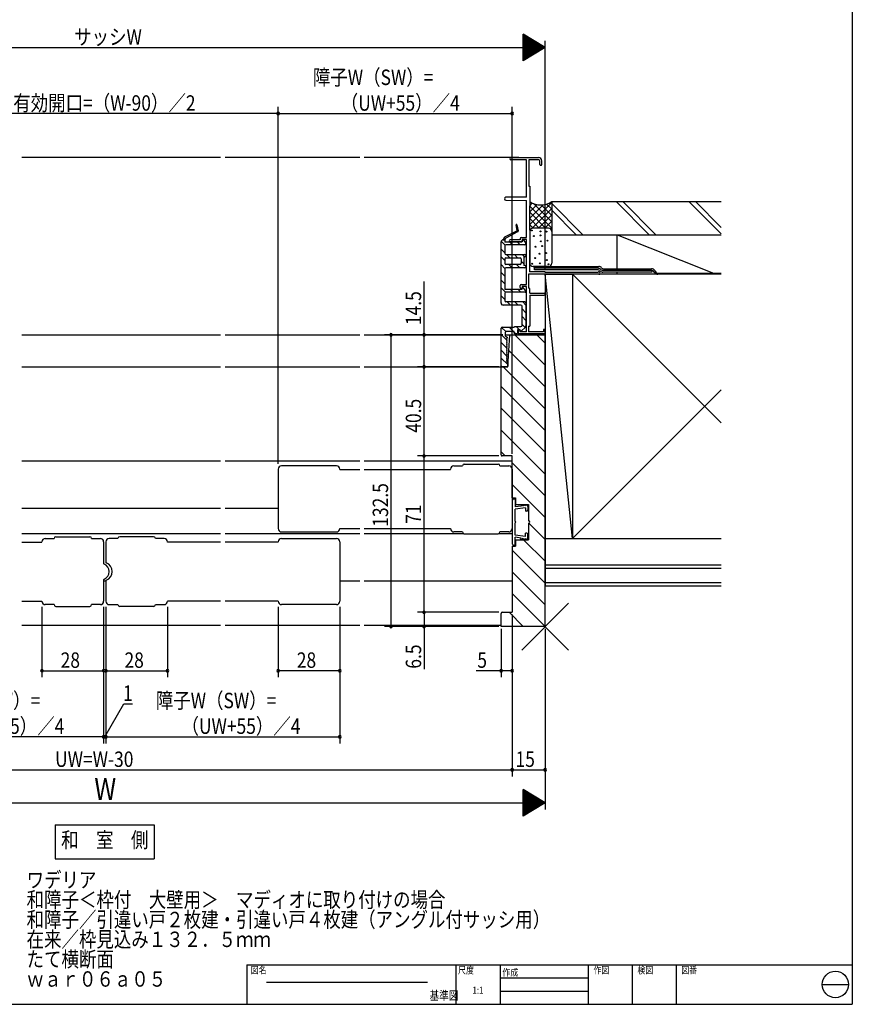
# Model space of a CAD drawing. Extents: x 19 to 1168, y 16 to 831.
# Drawn here: x 787 to 1166, y 16 to 463 of the extents above; entities that cross this region are included whole.
import ezdxf
from ezdxf.enums import TextEntityAlignment as Align

# ---------------------------------------------------------------- set-up
doc = ezdxf.new("R2010")
doc.units = 0
for name, color, linetype in [('KI1', 7, 'CONTINUOUS'), ('KI2', 4, 'CONTINUOUS'), ('MJ', 2, 'CONTINUOUS'), ('OS', 2, 'CONTINUOUS'), ('SU', 3, 'CONTINUOUS'), ('TE', 6, 'CONTINUOUS'), ('WK', 7, 'CONTINUOUS')]:
    doc.layers.add(name, color=color, linetype=linetype)
doc.styles.get("Standard").update_dxf_attribs({"font": 'romans.shx', "width": 0.83, "bigfont": 'extfont.shx'})

msp = doc.modelspace()

# ---------------------------------------------------------------- linework, layer by layer
at = {"layer": 'KI1'}
for p, q in [((788.36, 320.26), (878.61, 320.26)), ((880.61, 320.26), (941.86, 320.26)), ((943.86, 320.26), (1005.99, 320.26)), ((1007.79, 320.26), (1009.99, 320.26)), ((1008.99, 305.76), (1009.99, 320.26)), ((1009.99, 320.26), (1025.99, 320.26)), ((1025.99, 187.76), (1025.99, 320.26)), ((788.36, 305.76), (878.61, 305.76)), ((880.61, 305.76), (941.86, 305.76)), ((943.86, 305.76), (1005.99, 305.76)), ((1005.99, 265.76), (1005.99, 305.76)), ((1005.99, 305.76), (1008.99, 305.76)), ((1010.99, 265.26), (1006.49, 265.26)), ((1010.99, 246.26), (1010.99, 265.26)), ((788.36, 263.01), (878.61, 263.01)), ((880.61, 263.01), (941.86, 263.01)), ((931.24, 260.76), (906.24, 260.76)), ((943.86, 263.01), (1010.99, 263.01)), ((984.49, 260.76), (988.49, 260.76)), ((989.29, 261.56), (990.79, 261.56)), ((990.79, 261.56), (1003.19, 261.56)), ((1003.19, 261.56), (1004.69, 261.56)), ((1005.49, 260.76), (1009.49, 260.76)), ((904.74, 259.26), (904.74, 232.26)), ((932.74, 259.16), (932.74, 259.26)), ((932.74, 259.16), (941.86, 259.16)), ((943.86, 259.16), (982.99, 259.16)), ((982.99, 259.16), (982.99, 259.26)), ((1010.99, 259.26), (1010.99, 232.26)), ((1010.99, 246.26), (1012.49, 246.26)), ((1012.49, 246.26), (1012.49, 243.26)), ((788.36, 241.51), (878.61, 241.51)), ((880.61, 241.51), (904.74, 241.51)), ((1012.49, 243.26), (1018.49, 243.26)), ((1018.49, 243.26), (1018.49, 235.76)), ((1018.49, 234.76), (1018.49, 227.26)), ((788.36, 230.01), (878.61, 230.01)), ((803.79, 228.56, 0), (805.29, 228.56, 0)), ((805.29, 228.56, 0), (817.69, 228.56, 0)), ((817.69, 228.56, 0), (819.19, 228.56, 0)), ((834.29, 228.56), (832.79, 228.56)), ((846.69, 228.56), (834.29, 228.56)), ((848.19, 228.56), (846.69, 228.56)), ((880.61, 230.01), (941.86, 230.01)), ((906.24, 230.76), (931.24, 230.76)), ((932.74, 232.36), (941.86, 232.36)), ((932.74, 232.26), (932.74, 232.36)), ((943.86, 232.36), (982.99, 232.36)), ((943.86, 230.01), (989.01, 230.01)), ((982.99, 232.26), (982.99, 232.36)), ((988.49, 230.76), (984.49, 230.76)), ((989.29, 229.96), (990.79, 229.96)), ((990.79, 229.96), (1003.19, 229.96)), ((1003.19, 229.96), (1004.69, 229.96)), ((1004.97, 230.01), (1010.99, 230.01)), ((1009.49, 230.76), (1005.49, 230.76)), ((788.36, 226.16, 0), (797.49, 226.16, 0)), ((797.49, 226.16, 0), (797.49, 226.26, 0)), ((798.99, 227.76, 0), (802.99, 227.76, 0)), ((819.99, 227.76, 0), (823.99, 227.76, 0)), ((825.49, 226.26, 0), (825.49, 216.47, 0)), ((826.49, 226.26), (826.49, 216.97)), ((831.99, 227.76), (827.99, 227.76)), ((852.99, 227.76), (848.99, 227.76)), ((854.49, 226.16), (854.49, 226.26)), ((878.61, 226.16), (854.49, 226.16)), ((904.74, 226.16), (880.61, 226.16)), ((904.74, 226.16), (904.74, 226.26)), ((906.24, 227.76), (931.24, 227.76)), ((932.74, 226.26), (932.74, 199.26)), ((1010.99, 224.26), (1010.99, 194.26)), ((1010.99, 224.26), (1012.49, 224.26)), ((1012.49, 227.26), (1018.49, 227.26)), ((1012.49, 227.26), (1012.49, 224.26)), ((825.49, 209.05, 0), (825.49, 199.26, 0)), ((825.49, 208.51), (826.49, 208.51)), ((826.49, 208.55), (826.49, 199.26)), ((932.74, 208.51), (941.86, 208.51)), ((943.86, 208.51), (1010.99, 208.51)), ((788.36, 199.36, 0), (797.49, 199.36, 0)), ((797.49, 199.26, 0), (797.49, 199.36, 0)), ((802.99, 197.76, 0), (798.99, 197.76, 0)), ((803.79, 196.96, 0), (805.29, 196.96, 0)), ((805.29, 196.96, 0), (817.69, 196.96, 0)), ((817.69, 196.96, 0), (819.19, 196.96, 0)), ((823.99, 197.76, 0), (819.99, 197.76, 0)), ((827.99, 197.76), (831.99, 197.76)), ((834.29, 196.96), (832.79, 196.96)), ((846.69, 196.96), (834.29, 196.96)), ((848.19, 196.96), (846.69, 196.96)), ((848.99, 197.76), (852.99, 197.76)), ((878.61, 199.36), (854.49, 199.36)), ((854.49, 199.26), (854.49, 199.36)), ((904.74, 199.36), (880.61, 199.36)), ((904.74, 199.26), (904.74, 199.36)), ((931.24, 197.76), (906.24, 197.76)), ((1005.99, 187.76), (1005.99, 193.76)), ((1006.49, 194.26), (1010.99, 194.26)), ((878.61, 188.26), (788.36, 188.26)), ((941.86, 188.26), (880.61, 188.26)), ((1005.99, 188.26), (943.86, 188.26)), ((1025.99, 187.76), (1005.99, 187.76))]:
    msp.add_line(p, q, dxfattribs=at)
for centre, radius, start, end in [((1006.49, 265.76), 0.5, 180, 270), ((906.24, 259.26), 1.5, 90, 180), ((931.24, 259.26), 1.5, 0, 90), ((984.49, 259.26), 1.5, 90, 180), ((989.29, 260.76), 0.8, 90, 180), ((1004.69, 260.76), 0.8, 0, 90), ((1009.49, 259.26), 1.5, 0, 90), ((1018.49, 235.26), 0.5, 270, 90), ((803.79, 227.76, 0), 0.8, 90, 180), ((819.19, 227.76, 0), 0.8, 0, 90), ((832.79, 227.76), 0.8, 90, 180), ((848.19, 227.76), 0.8, 0, 90), ((906.24, 232.26), 1.5, 180, 270), ((931.24, 232.26), 1.5, 270, 0), ((984.49, 232.26), 1.5, 180, 270), ((989.29, 230.76), 0.8, 180, 270), ((1004.69, 230.76), 0.8, 270, 0), ((1009.49, 232.26), 1.5, 270, 0), ((798.99, 226.26, 0), 1.5, 90, 180), ((823.99, 226.26, 0), 1.5, 0, 90), ((827.99, 226.26), 1.5, 90, 180), ((852.99, 226.26), 1.5, 0, 90), ((906.24, 226.26), 1.5, 90, 180), ((931.24, 226.26), 1.5, 0, 90), ((825.79, 216.47, 0), 0.3, 180, 247.9757), ((824.29, 212.76, 0), 3.7, 292.0243, 67.9757), ((826.79, 216.97), 0.3, 180, 249.4362), ((825.21, 212.76), 4.2, 290.5638, 69.4362), ((825.79, 209.05, 0), 0.3, 112.0243, 180), ((826.79, 208.55), 0.3, 110.5638, 180), ((798.99, 199.26, 0), 1.5, 180, 270), ((803.79, 197.76, 0), 0.8, 180, 270), ((819.19, 197.76, 0), 0.8, 270, 0), ((823.99, 199.26, 0), 1.5, 270, 0), ((827.99, 199.26), 1.5, 180, 270), ((832.79, 197.76), 0.8, 180, 270), ((848.19, 197.76), 0.8, 270, 0), ((852.99, 199.26), 1.5, 270, 0), ((906.24, 199.26), 1.5, 180, 270), ((931.24, 199.26), 1.5, 270, 0), ((1006.49, 193.76), 0.5, 90, 180)]:
    msp.add_arc(centre, radius, start, end, dxfattribs=at)
at = {"layer": 'KI2'}
for p, q in [((878.61, 400.76), (788.36, 400.76)), ((941.86, 400.76), (880.61, 400.76)), ((1013.99, 400.76), (943.86, 400.76)), ((1010.49, 400.76), (1022.99, 400.76)), ((1017.49, 399.76), (1010.49, 399.76)), ((1017.49, 382.76), (1017.49, 399.76)), ((1018.59, 399.76), (1018.59, 387.76)), ((1023.09, 399.76), (1018.59, 399.76)), ((1023.59, 397.71), (1023.59, 399.26)), ((1024.49, 397.71), (1024.49, 399.26)), ((1018.59, 387.76), (1018.99, 387.76)), ((1018.99, 387.76), (1018.99, 378.76)), ((1008.13, 381.45), (1017.49, 381.26)), ((1017.49, 382.76), (1008.15, 382.76)), ((1017.49, 364.46), (1017.49, 381.26)), ((1018.99, 378.76), (1018.84, 378.76)), ((1018.84, 378.76), (1018.84, 367.76)), ((1013.29, 367.46), (1007.83, 364.81)), ((1013.52, 367.02), (1008.12, 364.17)), ((1013.29, 367.46), (1012.79, 370.22)), ((1013.18, 370.3), (1013.78, 367.57)), ((1018.84, 367.76), (1018.99, 367.76)), ((1018.99, 367.76), (1018.99, 358.76)), ((1005.99, 334.76), (1005.99, 362.46)), ((1007.8, 360.98), (1006.03, 362.75)), ((1006.99, 363.46), (1007.69, 363.46)), ((1007.69, 363.46), (1007.69, 362.36)), ((1015.39, 362.36), (1007.69, 362.36)), ((1011.15, 361.16), (1009.95, 362.36)), ((1014.59, 363.46), (1010.14, 363.46)), ((1015.49, 362.56), (1010.14, 362.56)), ((1014.69, 361.16), (1013.49, 362.36)), ((1014.59, 363.96), (1014.59, 363.46)), ((1015.09, 364.46), (1017.49, 364.46)), ((1015.39, 362.36), (1015.6, 363.14)), ((1017.49, 363.56), (1015.49, 363.56)), ((1015.49, 363.56), (1015.49, 362.56)), ((1016.12, 363.25), (1017.17, 361.98)), ((1017.49, 343.16), (1017.49, 363.56)), ((1007.69, 357.55), (1005.99, 359.25)), ((1007.69, 360.66), (1007.69, 357.26)), ((1016.79, 361.16), (1008.19, 361.16)), ((1018.99, 358.76), (1018.84, 358.76)), ((1018.84, 358.76), (1018.84, 348.96)), ((1007.69, 354.02), (1005.99, 355.72)), ((1007.69, 354.76), (1007.69, 352.76)), ((1008.19, 356.76), (1016.79, 356.76)), ((1008.19, 355.26), (1014.59, 355.26)), ((1009.98, 355.26), (1008.48, 356.76)), ((1013.52, 355.26), (1012.02, 356.76)), ((1015.09, 354.76), (1015.09, 352.76)), ((1016.29, 352.49), (1015.09, 353.69)), ((1016.55, 355.76), (1015.55, 356.76)), ((1016.79, 355.76), (1016.29, 355.76)), ((1016.29, 355.76), (1016.29, 351.76)), ((1007.73, 350.45), (1005.99, 352.18)), ((1007.69, 350.26), (1007.69, 340.86)), ((1014.59, 352.26), (1008.19, 352.26)), ((1016.79, 350.76), (1008.19, 350.76)), ((1010.95, 350.76), (1009.45, 352.26)), ((1014.48, 350.76), (1012.98, 352.26)), ((1016.79, 351.76), (1016.29, 351.76)), ((1025.99, 348.96), (1018.84, 348.96)), ((1025.99, 348.66), (1025.99, 348.96)), ((1007.69, 346.95), (1005.99, 348.65)), ((1007.69, 343.41), (1005.99, 345.11)), ((1050.39, 347.76), (1018.49, 347.76)), ((1018.49, 347.76), (1018.49, 341.66)), ((1049.87, 348.66), (1025.99, 348.66)), ((1007.96, 339.6), (1005.99, 341.58)), ((1015.39, 340.86), (1007.69, 340.86)), ((1011.44, 339.66), (1010.24, 340.86)), ((1014.98, 339.66), (1013.78, 340.86)), ((1014.59, 341.76), (1014.59, 342.66)), ((1015.09, 343.16), (1017.49, 343.16)), ((1015.49, 341.26), (1015.09, 341.26)), ((1015.39, 340.86), (1015.72, 341.5)), ((1017.49, 342.26), (1015.49, 342.26)), ((1015.49, 342.26), (1015.49, 341.26)), ((1017.2, 340.31), (1016.22, 341.55)), ((1017.49, 321.66), (1017.49, 342.26)), ((1018.99, 341.16), (1018.49, 341.66)), ((1018.99, 339.16), (1018.99, 341.16)), ((1007.69, 336.34), (1005.99, 338.04)), ((1007.69, 339.16), (1007.69, 335.76)), ((1016.89, 339.66), (1008.19, 339.66)), ((1018.99, 339.16), (1025.54, 339.16)), ((1018.99, 338.26), (1018.99, 324.26)), ((1018.99, 338.26), (1025.54, 338.26)), ((1006.69, 333.81), (1006.04, 334.46)), ((1014.99, 333.76), (1006.99, 333.76)), ((1016.79, 335.26), (1008.19, 335.26)), ((1010.27, 333.76), (1008.77, 335.26)), ((1013.81, 333.76), (1012.31, 335.26)), ((1015.49, 324.56), (1015.49, 333.26)), ((1017.29, 330.28), (1015.49, 332.08)), ((1017.29, 333.81), (1015.84, 335.26)), ((1017.29, 334.76), (1017.29, 324.4)), ((1017.29, 326.74), (1015.49, 328.54)), ((1005.99, 306.06), (1005.99, 323.26)), ((1008.15, 321.74), (1006.21, 323.68)), ((1006.49, 323.76), (1011.99, 323.76)), ((1011.66, 321.76), (1009.66, 323.76)), ((1012.29, 324.06), (1014.99, 324.06)), ((1014.4, 322.56), (1012.9, 324.06)), ((1013.49, 322.56), (1013.49, 321.96)), ((1014.69, 322.56), (1013.49, 322.56)), ((1014.69, 322.56), (1013.49, 322.56)), ((1013.49, 321.96), (1013.49, 321.06)), ((1013.69, 322.06), (1013.69, 321.06)), ((1014.19, 322.56), (1014.49, 322.56)), ((1014.49, 322.56), (1014.49, 321.66)), ((1014.69, 322.26), (1014.69, 322.56)), ((1015, 321.96), (1014.69, 322.27)), ((1015.19, 322.04), (1016.96, 323.66)), ((1016.9, 323.6), (1015.49, 325)), ((1018.49, 324.26), (1018.99, 324.26)), ((1018.49, 324.26), (1018.49, 321.66)), ((1025.19, 322.36), (1025.19, 321.66)), ((1025.99, 321.26), (1025.99, 322.36)), ((1008.69, 317.66), (1005.99, 320.36)), ((1007.79, 321.26), (1007.79, 319.76)), ((1007.79, 319.76), (1008.69, 319.26)), ((1011.99, 321.76), (1008.29, 321.76)), ((1008.49, 318.54), (1008.49, 318.58)), ((1008.49, 317.94), (1008.49, 317.98)), ((1008.69, 319.26), (1008.69, 318.86)), ((1011.99, 321.06), (1011.99, 321.76)), ((1012.66, 320.76), (1011.99, 321.43)), ((1012.28, 320.26), (1025.99, 306.55)), ((1013.19, 320.76), (1012.29, 320.76)), ((1025.49, 320.76), (1013.99, 320.76)), ((1017.49, 321.66), (1014.49, 321.66)), ((1025.19, 321.66), (1018.49, 321.66)), ((1022.18, 320.26), (1025.99, 316.45)), ((1008.68, 314.14), (1005.99, 316.83)), ((1008.5, 310.78), (1005.99, 313.29)), ((1008.49, 317.34), (1008.49, 317.38)), ((1008.49, 316.74), (1008.49, 316.78)), ((1008.49, 316.14), (1008.49, 316.18)), ((1008.49, 315.54), (1008.49, 315.58)), ((1008.49, 314.94), (1008.49, 314.98)), ((1008.49, 314.34), (1008.49, 314.38)), ((1008.49, 313.78), (1008.49, 313.74)), ((1008.49, 313.18), (1008.49, 313.14)), ((1009.5, 313.14), (1025.99, 296.65)), ((1008.99, 306.76), (1005.99, 309.76)), ((1008.49, 312.58), (1008.49, 312.54)), ((1008.49, 311.98), (1008.49, 311.94)), ((1008.49, 311.38), (1008.49, 311.34)), ((1008.49, 310.78), (1008.49, 310.74)), ((1008.49, 310.18), (1008.49, 310.14)), ((1008.49, 309.58), (1008.49, 309.54)), ((1008.49, 308.98), (1008.49, 308.94)), ((1006.45, 305.76), (1005.99, 306.22)), ((1008.69, 305.76), (1006.29, 305.76)), ((1006.98, 305.76), (1025.99, 286.75)), ((1008.49, 308.38), (1008.49, 308.34)), ((1008.69, 308.06), (1008.69, 307.76)), ((1008.99, 307.46), (1008.99, 306.06)), ((1005.99, 296.85), (1025.99, 276.85)), ((1005.99, 286.96), (1025.99, 266.96)), ((1005.99, 277.06), (1025.99, 257.06)), ((1005.99, 267.16), (1007.89, 265.26)), ((1010.99, 262.16), (1025.99, 247.16)), ((1010.99, 252.26), (1025.99, 237.26)), ((1011.14, 225.26), (1011.14, 245.26)), ((1011.64, 245.76), (1012.04, 245.76)), ((1012.34, 245.46), (1012.34, 242.18)), ((1015.09, 242.52), (1012.34, 242.18)), ((1017.14, 241.76), (1012.34, 241.17)), ((1015.03, 243.02), (1015.09, 242.52)), ((1015.03, 243.02), (1016.08, 242.64)), ((1016.02, 243.14), (1017.07, 242.76)), ((1016.02, 243.14), (1016.08, 242.64)), ((1017.01, 243.26), (1017.07, 242.76)), ((1017.01, 243.26), (1017.48, 243.09)), ((1017.14, 241.76), (1017.14, 240.26)), ((1018.14, 242.27), (1018.14, 240.76)), ((1012.34, 235.56), (1012.34, 241.17)), ((1017.64, 240.26), (1017.14, 240.26)), ((1012.34, 229.34), (1012.34, 234.96)), ((1018.58, 234.77), (1025.99, 227.36)), ((1017.14, 228.75), (1012.34, 229.34)), ((1012.34, 225.06), (1012.34, 228.34)), ((1015.09, 228), (1012.34, 228.34)), ((1017.14, 228.75), (1017.14, 230.26)), ((1017.64, 230.26), (1017.14, 230.26)), ((1018.14, 228.25), (1018.14, 229.76)), ((1011.64, 224.76), (1012.04, 224.76)), ((1015.03, 227.5), (1015.09, 228)), ((1015.03, 227.5), (1016.08, 227.88)), ((1016.02, 227.38), (1016.08, 227.88)), ((1016.02, 227.38), (1017.07, 227.76)), ((1016.19, 227.26), (1025.99, 217.46)), ((1017.01, 227.26), (1017.07, 227.76)), ((1017.01, 227.26), (1017.48, 227.43)), ((1010.99, 222.56), (1025.99, 207.56)), ((1010.99, 212.66), (1025.99, 197.66)), ((1010.99, 202.76), (1025.99, 187.76)), ((1009.59, 194.26), (1016.09, 187.76)), ((1005.99, 187.96), (1006.19, 187.76))]:
    msp.add_line(p, q, dxfattribs=at)
for centre, radius, start, end in [((1010.49, 400.26), 0.5, 90, 270), ((1022.99, 399.26), 1.5, 0, 90), ((1023.09, 399.26), 0.5, 0, 90), ((1024.04, 397.71), 0.45, 180, 0), ((1008.15, 382.1), 0.656, 90, 268.8542), ((1012.99, 370.26), 0.2, 12.231, 190.1882), ((1013.29, 367.46), 0.5, 297.7969, 12.231), ((1006.99, 362.46), 1, 90, 180), ((1008.49, 363.46), 1.5, 115.9149, 180), ((1008.49, 363.46), 0.8, 117.7969, 180), ((1010.14, 363.01), 0.45, 90, 270), ((1015.09, 363.96), 0.5, 90, 180), ((1015.89, 363.06), 0.3, 39.637, 164.8728), ((1008.19, 360.66), 0.5, 90, 180), ((1016.79, 361.66), 0.5, 270, 39.637), ((1008.19, 357.26), 0.5, 180, 270), ((1008.19, 354.76), 0.5, 90, 180), ((1014.59, 354.76), 0.5, 0, 90), ((1016.79, 356.26), 0.5, 270, 90), ((1008.19, 352.76), 0.5, 180, 270), ((1008.19, 350.26), 0.5, 90, 180), ((1014.59, 352.76), 0.5, 270, 0), ((1016.79, 351.26), 0.5, 270, 90), ((1050.39, 348.36), 0.6, 270, 150), ((1015.09, 342.66), 0.5, 90, 180), ((1015.09, 341.76), 0.5, 180, 270), ((1015.99, 341.36), 0.3, 38.3213, 152.3941), ((1016.89, 340.06), 0.4, 270, 38.3213), ((1008.19, 339.16), 0.5, 90, 180), ((1008.19, 335.76), 0.5, 180, 270), ((1025.54, 338.71), 0.45, 270, 90), ((1006.99, 334.76), 1, 180, 270), ((1014.99, 333.26), 0.5, 0, 90), ((1016.79, 334.76), 0.5, 0, 90), ((1006.49, 323.26), 0.5, 90, 180), ((1012.29, 323.76), 0.3, 90, 180), ((1014.19, 322.06), 0.5, 90, 180), ((1014.99, 322.26), 0.3, 180, 312.4902), ((1014.99, 324.56), 0.5, 270, 0), ((1016.29, 324.4, 0), 1, 312.4902, 0), ((1025.59, 322.36), 0.4, 0, 180), ((1008.29, 321.26), 0.5, 90, 180), ((1008.39, 318.86), 0.3, 289.4712, 0), ((1008.39, 318.26), 0.3, 289.4712, 70.5288), ((1008.39, 317.66), 0.3, 289.4712, 70.5288), ((1012.29, 321.06), 0.3, 180, 270), ((1013.19, 321.06), 0.3, 270, 0), ((1013.99, 321.06), 0.3, 180, 270), ((1025.49, 321.26), 0.5, 270, 0), ((1008.39, 317.06), 0.3, 289.4712, 70.5288), ((1008.39, 316.46), 0.3, 289.4712, 70.5288), ((1008.39, 315.86), 0.3, 289.4712, 70.5288), ((1008.39, 315.26), 0.3, 289.4712, 70.5288), ((1008.39, 314.66), 0.3, 289.4712, 70.5288), ((1008.39, 314.06), 0.3, 289.4712, 70.5288), ((1008.39, 313.46), 0.3, 289.4712, 70.5288), ((1008.39, 312.86), 0.3, 289.4712, 70.5288), ((1008.39, 312.26), 0.3, 289.4712, 70.5288), ((1008.39, 311.66), 0.3, 289.4712, 70.5288), ((1008.39, 311.06), 0.3, 289.4712, 70.5288), ((1008.39, 310.46), 0.3, 289.4712, 70.5288), ((1008.39, 309.86), 0.3, 289.4712, 70.5288), ((1008.39, 309.26), 0.3, 289.4712, 70.5288), ((1008.39, 308.66), 0.3, 289.4712, 70.5288), ((1006.29, 306.06), 0.3, 180, 270), ((1008.39, 308.06), 0.3, 0, 70.5288), ((1008.69, 307.46), 0.3, 0, 90), ((1008.69, 306.06), 0.3, 270, 0), ((1011.64, 245.26), 0.5, 90, 180), ((1012.04, 245.46), 0.3, 0, 90), ((1017.15, 242.15), 1, 7, 70.4349), ((1017.64, 240.76), 0.5, 270, 0), ((1012.34, 235.26), 0.3, 270, 90), ((1017.15, 228.37), 1, 289.5651, 353), ((1017.64, 229.76), 0.5, 0, 90), ((1011.64, 225.26), 0.5, 180, 270), ((1012.04, 225.06), 0.3, 270, 0)]:
    msp.add_arc(centre, radius, start, end, dxfattribs=at)
at = {"layer": 'MJ'}
for p, q in [((803.49, 97.76), (803.49, 82.26)), ((803.49, 97.76), (848.49, 97.76)), ((848.49, 97.76), (848.49, 82.26)), ((803.49, 82.26), (848.49, 82.26))]:
    msp.add_line(p, q, dxfattribs=at)
at = {"layer": 'OS'}
for p, q in [((1018.84, 378.75), (1020.18, 380.09)), ((1026.3, 377.73), (1028.99, 380.41)), ((1028.99, 380.76), (1105.97, 380.76)), ((1028.99, 380.76), (1028.99, 352.81)), ((1073.21, 365.76), (1058.21, 380.76)), ((1076.21, 365.76), (1061.21, 380.76)), ((1105.97, 366.1), (1091.3, 380.76)), ((1105.97, 369.1), (1094.3, 380.76)), ((1018.84, 375.92), (1022.33, 379.41)), ((1018.84, 373.09), (1025.07, 379.32)), ((1028.99, 368.79), (1018.84, 378.94)), ((1018.84, 370.27), (1026.27, 377.69)), ((1026.19, 368.76), (1018.84, 376.11)), ((1020.11, 368.71), (1028.99, 377.58)), ((1028.99, 371.62), (1020.75, 379.86)), ((1028.99, 374.45), (1024.17, 379.26)), ((1028.99, 377.28), (1026.61, 379.65)), ((1043.12, 365.76), (1028.99, 379.89)), ((1040.12, 365.76), (1028.99, 376.89)), ((1023.36, 368.76), (1018.84, 373.28)), ((1022.99, 368.76), (1028.99, 374.76)), ((1025.82, 368.76), (1028.99, 371.93)), ((1020.53, 368.76), (1018.84, 370.45)), ((1018.99, 367.26), (1018.99, 352.81)), ((1027.49, 368.76), (1020.49, 368.76)), ((1028.36, 368.48), (1028.99, 369.1)), ((1028.99, 365.76), (1105.97, 365.76)), ((1058.69, 365.76), (1102.44, 348.26)), ((1058.69, 350.31), (1058.69, 365.76)), ((1020.49, 351.31), (1050.32, 351.31)), ((1027.49, 351.31), (1020.49, 351.31)), ((1021.14, 349.76), (1021.14, 351.31)), ((1050.07, 350.51), (1021.14, 350.51)), ((1050.07, 349.76), (1021.14, 349.76)), ((1050.77, 349.47), (1050.97, 349.27)), ((1051.3, 350), (1051.5, 349.8)), ((1051.3, 350), (1051.5, 349.8)), ((1074.17, 349.51), (1052.21, 349.51)), ((1052.44, 350.31), (1074.34, 350.31)), ((1074.49, 349.47), (1074.49, 348.76)), ((1075.85, 349.43), (1076, 349.13)), ((1025.99, 347.76), (1025.99, 227.76)), ((1025.99, 347.76), (1038.49, 347.76)), ((1038.49, 227.76), (1025.99, 347.76)), ((1105.97, 347.76), (1038.49, 347.76)), ((1038.49, 347.76), (1038.49, 227.76)), ((1105.97, 280.28), (1038.49, 347.76)), ((1074.49, 348.76), (1052.21, 348.76)), ((1058.69, 347.76), (1058.69, 348.76)), ((1077.52, 348.26), (1105.97, 348.26)), ((1105.97, 295.24), (1038.49, 227.76)), ((1025.99, 227.76), (1025.99, 206.26)), ((1025.99, 227.76), (1105.97, 227.76)), ((1025.99, 227.76), (1038.49, 227.76)), ((1038.49, 227.76), (1105.97, 227.76)), ((1025.99, 215.76), (1105.97, 215.76)), ((1025.99, 214.26), (1105.97, 214.26)), ((1025.99, 207.76), (1105.97, 207.76)), ((1025.99, 206.26), (1105.97, 206.26))]:
    msp.add_line(p, q, dxfattribs=at)
for centre in [(1019.95, 367.65), (1023.9, 367.25), (1026.58, 367.15), (1020.84, 365.14), (1023.84, 365.43), (1024.09, 362.74), (1027.1, 363.04), (1021.65, 360.3), (1024.66, 360.59), (1021.51, 355.14), (1023.49, 357.12), (1026.49, 357.41), (1026.75, 354.25), (1020.15, 352.56), (1023.53, 352.76), (1027.5, 352.33)]:
    msp.add_circle(centre, 0.2, dxfattribs=at)
for centre, radius, start, end in [((1023.99, 388.34), 9.08, 236.6014, 303.4071), ((1020.49, 367.26), 1.5, 90, 180), ((1027.49, 367.26), 1.5, 0, 90), ((1020.49, 352.81), 1.5, 180, 270), ((1027.49, 352.81), 1.5, 270, 0), ((1050.07, 348.76), 1.75, 45, 90), ((1050.07, 348.76), 1, 45, 90), ((1050.32, 349.56), 1.75, 39.5208, 90), ((1052.21, 350.51), 1.75, 225, 270), ((1052.21, 350.51), 1, 225, 270), ((1052.48, 351.41), 1.1, 221.8896, 267.6312), ((1074.17, 347.76), 1.75, 30, 90), ((1074.34, 348.56), 1.75, 30, 90), ((1077.52, 350.01), 1.75, 210, 270), ((1077.2, 349.51), 1.75, 210, 270)]:
    msp.add_arc(centre, radius, start, end, dxfattribs=at)
at = {"layer": 'SU'}
for p, q in [((1015.99, 444.76), (1015.99, 456.76)), ((1025.99, 450.76), (1015.99, 456.76)), ((1016.19, 444.88), (1016.19, 456.64)), ((1016.39, 445), (1016.39, 456.52)), ((1016.59, 445.12), (1016.59, 456.4)), ((1016.79, 445.24), (1016.79, 456.28)), ((1016.99, 445.36), (1016.99, 456.16)), ((1017.19, 445.48), (1017.19, 456.04)), ((1017.39, 445.6), (1017.39, 455.92)), ((1017.59, 445.72), (1017.59, 455.8)), ((1017.79, 445.84), (1017.79, 455.68)), ((1017.99, 445.96), (1017.99, 455.56)), ((1018.19, 446.08), (1018.19, 455.44)), ((1018.39, 446.2), (1018.39, 455.32)), ((1018.59, 446.32), (1018.59, 455.2)), ((1018.79, 446.44), (1018.79, 455.08)), ((1018.99, 446.56), (1018.99, 454.96)), ((1019.19, 446.68), (1019.19, 454.84)), ((1019.39, 446.8), (1019.39, 454.72)), ((1019.59, 446.92), (1019.59, 454.6)), ((1019.79, 447.04), (1019.79, 454.48)), ((1019.99, 447.16), (1019.99, 454.36)), ((1020.19, 447.28), (1020.19, 454.24)), ((1020.39, 447.4), (1020.39, 454.12)), ((1020.59, 447.52), (1020.59, 454)), ((1020.79, 447.64), (1020.79, 453.88)), ((1020.99, 447.76), (1020.99, 453.76)), ((1021.19, 447.88), (1021.19, 453.64)), ((1021.39, 448), (1021.39, 453.52)), ((1021.59, 448.12), (1021.59, 453.4)), ((1021.79, 448.24), (1021.79, 453.28)), ((1021.99, 448.36), (1021.99, 453.16)), ((1022.19, 448.48), (1022.19, 453.04)), ((1022.39, 448.6), (1022.39, 452.92)), ((1022.59, 448.72), (1022.59, 452.8)), ((1022.79, 448.84), (1022.79, 452.68)), ((1022.99, 448.96), (1022.99, 452.56)), ((1023.19, 449.08), (1023.19, 452.44)), ((1023.39, 449.2), (1023.39, 452.32)), ((1023.59, 449.32), (1023.59, 452.2)), ((1023.79, 449.44), (1023.79, 452.08)), ((1023.99, 449.56), (1023.99, 451.96)), ((1024.19, 449.68), (1024.19, 451.84)), ((1024.39, 449.8), (1024.39, 451.72)), ((1025.99, 349.96), (1025.99, 453.76)), ((625.99, 450.76), (1025.99, 450.76)), ((1025.99, 450.76), (1015.99, 444.76)), ((1024.59, 449.92), (1024.59, 451.6)), ((1024.79, 450.04), (1024.79, 451.48)), ((1024.99, 450.16), (1024.99, 451.36)), ((1025.19, 450.28), (1025.19, 451.24)), ((1025.39, 450.4), (1025.39, 451.12)), ((1025.59, 450.52), (1025.59, 451)), ((1025.79, 450.64), (1025.79, 450.88)), ((904.74, 420.76), (749.74, 420.76)), ((904.74, 261.76), (904.74, 423.76)), ((904.74, 420.76), (1010.99, 420.76)), ((1010.99, 266.26), (1010.99, 423.76)), ((970.99, 320.26), (970.99, 344.54)), ((1006.79, 320.26), (952.99, 320.26)), ((955.99, 320.26), (955.99, 187.76)), ((970.99, 305.76), (970.99, 320.26)), ((1004.99, 305.76), (967.99, 305.76)), ((970.99, 265.26), (970.99, 305.76)), ((1004.99, 265.26), (967.99, 265.26)), ((970.99, 194.26), (970.99, 265.26)), ((797.49, 196.76), (797.49, 164.76)), ((825.49, 196.76), (825.49, 134.76)), ((826.49, 196.76), (826.49, 134.76)), ((854.49, 196.76), (854.49, 164.76)), ((904.74, 196.76), (904.74, 164.76)), ((932.74, 196.76), (932.74, 134.76)), ((1004.99, 194.26), (967.99, 194.26)), ((970.99, 194.26), (970.99, 187.76)), ((1010.99, 193.26), (1010.99, 119.76)), ((1004.99, 187.76), (952.99, 187.76)), ((970.99, 187.76), (970.99, 168.46)), ((1005.99, 186.76), (1005.99, 164.76)), ((1025.99, 186.76), (1025.99, 104.76)), ((797.49, 167.76), (825.49, 167.76)), ((826.49, 167.76), (854.49, 167.76)), ((932.74, 167.76), (904.74, 167.76)), ((1005.99, 167.76), (994.72, 167.76)), ((1010.99, 167.76), (1005.99, 167.76)), ((825.99, 137.76), (834.65, 152.76)), ((834.65, 152.76), (838.63, 152.76)), ((825.49, 137.76), (719.24, 137.76)), ((825.49, 137.76), (820.69, 137.76)), ((825.49, 137.76), (826.49, 137.76)), ((825.49, 137.76), (826.49, 137.76)), ((826.49, 137.76), (932.74, 137.76)), ((826.49, 137.76), (831.29, 137.76)), ((640.99, 122.76), (1010.99, 122.76)), ((1010.99, 122.76), (1025.99, 122.76)), ((1015.99, 101.76), (1015.99, 113.76)), ((1025.99, 107.76), (1015.99, 113.76)), ((1016.19, 101.88), (1016.19, 113.64)), ((1016.39, 102), (1016.39, 113.52)), ((1016.59, 102.12), (1016.59, 113.4)), ((1016.79, 102.24), (1016.79, 113.28)), ((1016.99, 102.36), (1016.99, 113.16)), ((1017.19, 102.48), (1017.19, 113.04)), ((1017.39, 102.6), (1017.39, 112.92)), ((1017.59, 102.72), (1017.59, 112.8)), ((1017.79, 102.84), (1017.79, 112.68)), ((1017.99, 102.96), (1017.99, 112.56)), ((1018.19, 103.08), (1018.19, 112.44)), ((1018.39, 103.2), (1018.39, 112.32)), ((1018.59, 103.32), (1018.59, 112.2)), ((1018.79, 103.44), (1018.79, 112.08)), ((1018.99, 103.56), (1018.99, 111.96)), ((1019.19, 103.68), (1019.19, 111.84)), ((625.99, 107.76), (1025.99, 107.76)), ((1025.99, 107.76), (1015.99, 101.76)), ((1019.39, 103.8), (1019.39, 111.72)), ((1019.59, 103.92), (1019.59, 111.6)), ((1019.79, 104.04), (1019.79, 111.48)), ((1019.99, 104.16), (1019.99, 111.36)), ((1020.19, 104.28), (1020.19, 111.24)), ((1020.39, 104.4), (1020.39, 111.12)), ((1020.59, 104.52), (1020.59, 111)), ((1020.79, 104.64), (1020.79, 110.88)), ((1020.99, 104.76), (1020.99, 110.76)), ((1021.19, 104.88), (1021.19, 110.64)), ((1021.39, 105), (1021.39, 110.52)), ((1021.59, 105.12), (1021.59, 110.4)), ((1021.79, 105.24), (1021.79, 110.28)), ((1021.99, 105.36), (1021.99, 110.16)), ((1022.19, 105.48), (1022.19, 110.04)), ((1022.39, 105.6), (1022.39, 109.92)), ((1022.59, 105.72), (1022.59, 109.8)), ((1022.79, 105.84), (1022.79, 109.68)), ((1022.99, 105.96), (1022.99, 109.56)), ((1023.19, 106.08), (1023.19, 109.44)), ((1023.39, 106.2), (1023.39, 109.32)), ((1023.59, 106.32), (1023.59, 109.2)), ((1023.79, 106.44), (1023.79, 109.08)), ((1023.99, 106.56), (1023.99, 108.96)), ((1024.19, 106.68), (1024.19, 108.84)), ((1024.39, 106.8), (1024.39, 108.72)), ((1024.59, 106.92), (1024.59, 108.6)), ((1024.79, 107.04), (1024.79, 108.48)), ((1024.99, 107.16), (1024.99, 108.36)), ((1025.19, 107.28), (1025.19, 108.24)), ((1025.39, 107.4), (1025.39, 108.12)), ((1025.59, 107.52), (1025.59, 108)), ((1025.79, 107.64), (1025.79, 107.88))]:
    msp.add_line(p, q, dxfattribs=at)
for centre, start, end in [((904.74, 420.76), 0, 180), ((904.74, 420.76), 180, 0), ((1010.99, 420.76), 0, 180), ((1010.99, 420.76), 180, 0), ((955.99, 320.26), 90, 270), ((955.99, 320.26), 270, 90), ((970.99, 320.26), 90, 270), ((970.99, 320.26), 270, 90), ((970.99, 305.76), 90, 270), ((970.99, 305.76), 270, 90), ((970.99, 265.26), 90, 270), ((970.99, 265.26), 270, 90), ((970.99, 194.26), 90, 270), ((970.99, 194.26), 270, 90), ((955.99, 187.76), 90, 270), ((955.99, 187.76), 270, 90), ((970.99, 187.76), 90, 270), ((970.99, 187.76), 270, 90), ((797.49, 167.76), 0, 180), ((797.49, 167.76), 180, 0), ((825.49, 167.76), 0, 180), ((825.49, 167.76), 180, 0), ((826.49, 167.76), 0, 180), ((826.49, 167.76), 180, 0), ((854.49, 167.76), 0, 180), ((854.49, 167.76), 180, 0), ((904.74, 167.76), 0, 180), ((904.74, 167.76), 180, 0), ((932.74, 167.76), 0, 180), ((932.74, 167.76), 180, 0), ((1005.99, 167.76), 0, 180), ((1005.99, 167.76), 180, 0), ((1010.99, 167.76), 0, 180), ((1010.99, 167.76), 180, 0), ((825.49, 137.76), 0, 180), ((825.49, 137.76), 180, 0), ((826.49, 137.76), 0, 180), ((826.49, 137.76), 180, 0), ((932.74, 137.76), 0, 180), ((932.74, 137.76), 180, 0), ((1010.99, 122.76), 0, 180), ((1010.99, 122.76), 180, 0), ((1025.99, 122.76), 0, 180), ((1025.99, 122.76), 180, 0)]:
    msp.add_arc(centre, 0.6, start, end, dxfattribs=at)
at = {"layer": 'TE'}
for p, q in [((1036.6, 177.15), (1015.38, 198.37)), ((1015.38, 177.15), (1036.59, 198.37))]:
    msp.add_line(p, q, dxfattribs=at)
at = {"layer": 'WK'}
for p, q in [((1165.5, 824.75), (1165.5, 16.25)), ((890.5, 34.25), (890.5, 16.25)), ((890.5, 34.25), (1165.5, 34.25)), ((985.5, 34.25), (985.5, 16.25)), ((1005.5, 34.25), (1005.5, 16.25)), ((1045.5, 34.25), (1045.5, 16.25)), ((1065.5, 34.25), (1065.5, 16.25)), ((1085.5, 34.25), (1085.5, 16.25)), ((1005.5, 28.25), (1045.5, 28.25)), ((899.5, 26.25), (972.5, 26.25)), ((1151.81, 25.25), (1163.81, 25.25)), ((1005.5, 22.25), (1045.5, 22.25)), ((23.5, 16.25), (1165.5, 16.25))]:
    msp.add_line(p, q, dxfattribs=at)
msp.add_circle((1157.81, 25.25), 6, dxfattribs=at)

# ---------------------------------------------------------------- texts
at = {"layer": 'MJ', "width": 0.83}
msp.add_text('和\u3000室\u3000側', height=7, dxfattribs=at).set_placement((825.99, 90.01), align=Align.MIDDLE)
for s, p in [('ワデリア', (790.5, 69.25)), ('和障子＜枠付\u3000大壁用＞\u3000マディオに取り付けの場合', (790.5, 60.25)), ('和障子／引違い戸２枚建・引違い戸４枚建（アングル付サッシ用）', (790.5, 51.25)), ('在来／枠見込み１３２．５ｍｍ', (790.5, 42.25)), ('たて横断面', (790.5, 33.25)), ('ｗａｒ０６ａ０５', (790.5, 24.25))]:
    msp.add_text(s, height=7, dxfattribs=at).set_placement(p)
at = {"layer": 'SU', "width": 0.83}
for s, height, p in [('サッシW', 7, (812.1, 452.06)), ('障子W（SW）=\u3000\u3000', 7, (920.51, 433.73)), ('有効開口=（W-90）／2', 7, (784.44, 422.06)), ('\u3000（UW+55）／4', 7, (925.25, 422.06)), ('28', 7, (805.96, 169.06)), ('28', 7, (834.96, 169.06)), ('28', 7, (913.21, 169.06)), ('5', 7, (995.19, 169.06)), ('1', 7, (834.29, 154.06)), ('障子W（SW）=\u3000\u3000', 7, (741.93, 150.73)), ('障子W（SW）=\u3000\u3000', 7, (849.18, 150.73)), ('\u3000（UW+55）／4', 7, (745.67, 139.06)), ('\u3000（UW+55）／4', 7, (852.92, 139.06)), ('UW=W-30', 7, (803.44, 124.06)), ('15', 7, (1012.54, 124.06)), ('W', 10, (821.25, 109.06))]:
    msp.add_text(s, height=height, dxfattribs=at).set_placement(p)
for s, p in [('14.5', (969.69, 324.7)), ('40.5', (969.69, 275.83)), ('132.5', (954.69, 233.13)), ('71', (969.69, 234.48)), ('6.5', (969.69, 168.66))]:
    msp.add_text(s, height=7, rotation=90, dxfattribs=at).set_placement(p)
at = {"layer": 'WK'}
for s, height, width, p in [('図名', 3.2, 0.83, (892.3, 30.15)), ('尺度', 3.2, 0.83, (986.43, 30.15)), ('作成', 3.2, 0.83, (1006.55, 29.15)), ('作図', 3.2, 0.83, (1047.93, 30.15)), ('検図', 3.2, 0.83, (1067.93, 30.15)), ('図番', 3.2, 0.83, (1087.8, 30.15)), ('基準図', 4, 0.8, (973.5, 18.25))]:
    msp.add_text(s, height=height, dxfattribs=dict(at, width=width)).set_placement(p)
at = {"layer": 'WK', "width": 0.83}
msp.add_text('1:1', height=3.2, dxfattribs=at).set_placement((995.5, 22.25), align=Align.MIDDLE)

doc.saveas('drawing.dxf')
